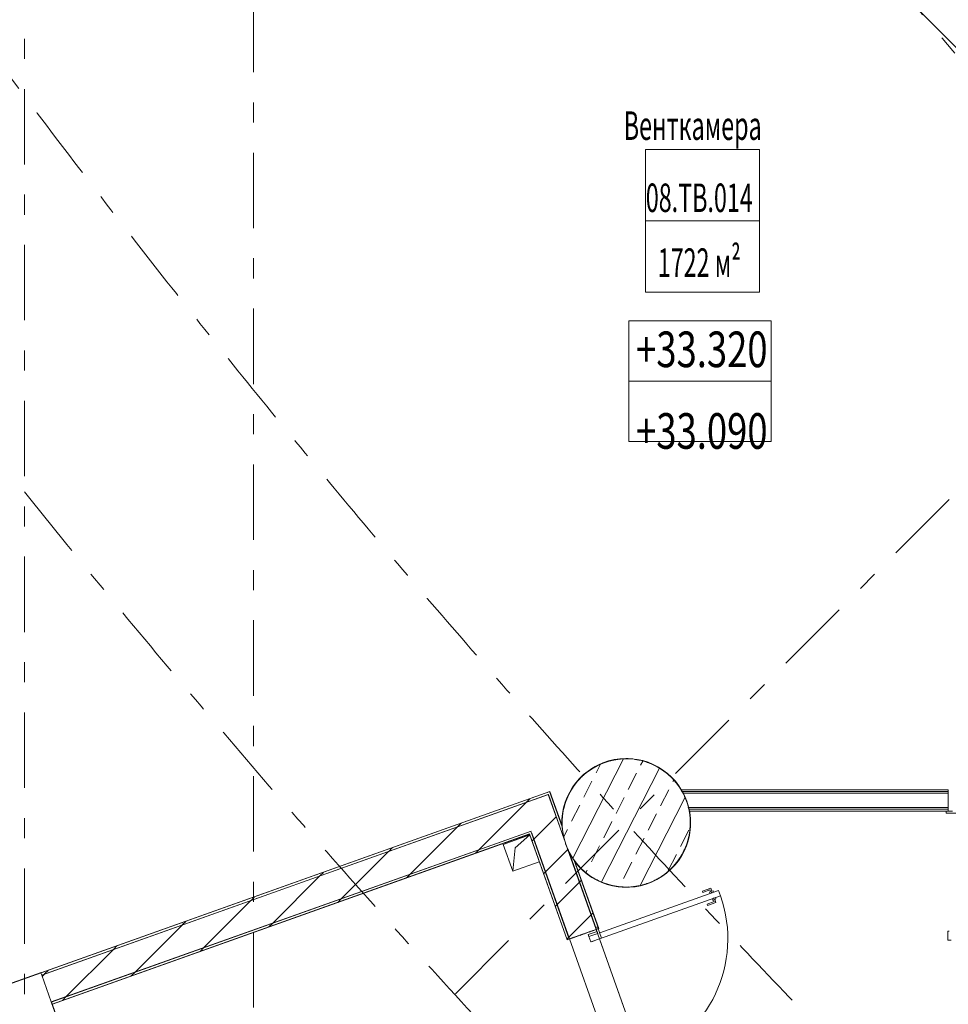
# Model space of a CAD drawing. Units: millimetres. Extents: x -221000 to 655312, y -112420 to 139017.
# Drawn here: x -91083 to -84563, y -68097 to -61189 of the extents above; entities that cross this region are included whole.
import ezdxf
from ezdxf.enums import TextEntityAlignment as Align

# ---------------------------------------------------------------- set-up
doc = ezdxf.new("R2010")
doc.units = ezdxf.units.MM
doc.header["$LTSCALE"] = 25.4
doc.linetypes.add('Штрих', pattern=[0.25, 0.125, -0.125])
doc.linetypes.add('Штрихштриховая', pattern=[43.055554, 20.833333, -8.333333, 5.555556, -8.333333])
for name, color, linetype in [('BLA_AR_CEIL', 7, 'Continuous'), ('BLA_AR_DOOR (1)', 7, 'Continuous'), ('BLA_AR_DOOR_BE', 7, 'Continuous'), ('BLA_AR_HTCH', 7, 'Continuous'), ('BLA_AR_KOTE', 7, 'Continuous'), ('BLA_AR_PILL', 7, 'Continuous'), ('BLA_AR_WALL', 7, 'Continuous'), ('BLA_AR_WIND', 7, 'Continuous'), ('Конструктив - Оси', 7, 'Continuous'), ('Конструктив - Оси.СПР', 7, 'Continuous')]:
    doc.layers.add(name, color=color, linetype=linetype)
doc.layers.add('BLA_AR_ROOM_TX', color=7, linetype='Continuous', lineweight=13)
doc.styles.add('GENERATED_STYLE_1', font='txt')
doc.styles.add('ISOCPEUR_B_I', font='txt', dxfattribs={"width": 0.6, "height": 6420.686456})
pattern_1 = [(45, (0, 0), (-155.5635, 155.5635), [])]
pattern_2 = [(45, (0, 0), (-179.6051, 179.6051), []), (45, (179.6, 0), (-179.6051, 179.6051), [127, -63.5])]

# ---------------------------------------------------------------- blocks, each defined once
blk = doc.blocks.new('Standard grid marker_7')
at = {"layer": 'Конструктив - Оси', "color": 7, "linetype": 'Штрихштриховая', "lineweight": 5}
blk.add_line((2080.7, 0), (207919.3, 0), dxfattribs=at)
at = {"layer": 'Конструктив - Оси', "color": 7, "lineweight": 5, "style": 'GENERATED_STYLE_1'}
for tag, p in [('AC_MarkerText_1_0', (-1500, 44)), ('AC_MarkerText_1_1', (211500, 44))]:
    blk.add_attdef(tag, text='', height=900, rotation=90, dxfattribs=at).set_placement(p, align=Align.MIDDLE_CENTER)
blk = doc.blocks.new('Standard grid marker_21')
at = {"layer": 'Конструктив - Оси', "color": 7, "linetype": 'Штрихштриховая', "lineweight": 5}
blk.add_line((2080.7, 0), (55911.1, 0), dxfattribs=at)
at = {"layer": 'Конструктив - Оси', "color": 7, "lineweight": 5, "style": 'GENERATED_STYLE_1'}
blk.add_attdef('AC_MarkerText_1', text='', height=900, rotation=225, dxfattribs=at).set_placement((59491.8, 44), align=Align.MIDDLE_CENTER)
blk = doc.blocks.new('Standard grid marker_171')
at = {"layer": 'Конструктив - Оси', "color": 7, "linetype": 'Штрихштриховая', "lineweight": 5}
blk.add_line((1288.8, 0), (58650.1, 0), dxfattribs=at)
at = {"layer": 'Конструктив - Оси', "color": 7, "lineweight": 5, "style": 'GENERATED_STYLE_1'}
blk.add_attdef('AC_MarkerText_1', text='', height=900, rotation=225, dxfattribs=at).set_placement((61438.9, 44), align=Align.MIDDLE_CENTER)
blk = doc.blocks.new('Standard grid marker_218')
at = {"layer": 'Конструктив - Оси.СПР', "color": 7, "linetype": 'Штрихштриховая', "lineweight": 5}
blk.add_line((2080.7, 0), (189919.3, 0), dxfattribs=at)
at = {"layer": 'Конструктив - Оси.СПР', "color": 7, "lineweight": 5, "style": 'GENERATED_STYLE_1'}
for tag, p in [('AC_MarkerText_1_0', (-1500, 44)), ('AC_MarkerText_1_1', (193500, 44))]:
    blk.add_attdef(tag, text='', height=900, rotation=270, dxfattribs=at).set_placement(p, align=Align.MIDDLE_CENTER)
blk = doc.blocks.new('Standard grid marker_219')
at = {"layer": 'Конструктив - Оси.СПР', "color": 7, "linetype": 'Штрихштриховая', "lineweight": 5}
blk.add_arc((0, 0), 62675, 0, 27.07329, dxfattribs=at)
at = {"layer": 'Конструктив - Оси.СПР', "color": 7, "lineweight": 5, "style": 'GENERATED_STYLE_1'}
for tag, p in [('AC_MarkerText_1_1', (55124.7, 29904.9)), ('AC_MarkerText_1_0', (62675, -1456))]:
    blk.add_attdef(tag, text='', height=900, rotation=147.59874, dxfattribs=at).set_placement(p, align=Align.MIDDLE_CENTER)
blk = doc.blocks.new('Standard grid marker_220')
at = {"layer": 'Конструктив - Оси.СПР', "color": 7, "linetype": 'Штрихштриховая', "lineweight": 5}
blk.add_arc((0, 0), 67975, 0, 23.006497, dxfattribs=at)
at = {"layer": 'Конструктив - Оси.СПР', "color": 7, "lineweight": 5, "style": 'GENERATED_STYLE_1'}
for tag, p in [('AC_MarkerText_1_1', (61982.1, 27999.2)), ('AC_MarkerText_1_0', (67975, -1448.6))]:
    blk.add_attdef(tag, text='', height=900, rotation=146.7223, dxfattribs=at).set_placement(p, align=Align.MIDDLE_CENTER)
blk = doc.blocks.new('Standard grid marker_221')
at = {"layer": 'Конструктив - Оси.СПР', "color": 7, "linetype": 'Штрихштриховая', "lineweight": 5}
blk.add_arc((0, 0), 69675, 0, 25.889178, dxfattribs=at)
at = {"layer": 'Конструктив - Оси.СПР', "color": 7, "lineweight": 5, "style": 'GENERATED_STYLE_1'}
for tag, p in [('AC_MarkerText_1_1', (62027.5, 31823.2)), ('AC_MarkerText_1_0', (69675, -1448.6))]:
    blk.add_attdef(tag, text='', height=900, rotation=147.62308, dxfattribs=at).set_placement(p, align=Align.MIDDLE_CENTER)

msp = doc.modelspace()

# ---------------------------------------------------------------- hatches: boundary and pattern name
at = {"layer": 'BLA_AR_HTCH', "linetype": 'Continuous', "lineweight": 5}
h = msp.add_hatch(dxfattribs=at)
h.set_pattern_fill('FP_2', color=252, style=0, pattern_type=2)
h.set_pattern_definition(pattern_1)
h.paths.add_polyline_path([(-90928.4, -67891.8), (-87370.7, -66624.9), (-87376.7, -66611.1), (-90933.5, -67877.6)])
h = msp.add_hatch(dxfattribs=at)
h.set_pattern_fill('FP_2', color=252, style=0, pattern_type=2)
h.set_pattern_definition(pattern_1)
h.paths.add_polyline_path([(-87559.7, -66693.3), (-87222.9, -67639.1), (-87034.5, -67572), (-87371.3, -66626.2)])
h = msp.add_hatch(dxfattribs=at)
h.set_pattern_fill('FP_2', color=252, style=0, pattern_type=2)
h.set_pattern_definition(pattern_1)
h.paths.add_polyline_path([(-90861, -68081.1), (-87492.6, -66881.7), (-87559.7, -66693.3), (-90928.1, -67892.7)])
h = msp.add_hatch(dxfattribs=at)
h.set_pattern_fill('FP_2', color=252, style=0, pattern_type=2)
h.set_pattern_definition(pattern_1)
h.paths.add_polyline_path([(-90854.5, -68095.8), (-87488.2, -66897.1), (-87493.2, -66883), (-90859.5, -68081.6)])
h = msp.add_hatch(dxfattribs=at)
h.set_pattern_fill('FP_2', color=252, style=0, pattern_type=2)
h.set_pattern_definition(pattern_1)
h.paths.add_polyline_path([(-87488.2, -66897.1), (-87502, -66903.1), (-87238, -67644.5), (-87223.9, -67639.4)])
h = msp.add_hatch(dxfattribs=at)
h.set_pattern_fill('FP_2', color=252, style=0, pattern_type=2)
h.set_pattern_definition(pattern_1)
h.paths.add_polyline_path([(-87225.3, -67028.9), (-87232.9, -67012), (-87033.6, -67571.7), (-87019.4, -67566.6), (-87192.6, -67083.2), (-87202.3, -67066)])
at = {"layer": 'BLA_AR_PILL', "linetype": 'Continuous', "lineweight": 5}
h = msp.add_hatch(dxfattribs=at)
h.set_pattern_fill('FP_7', color=252, style=0, pattern_type=2)
h.set_pattern_definition([(63, (-0.0004, -8e-06), (-226.31566, 115.3136), []), (63, (170.81, 55.5), (-226.31566, 115.3136), [127, -63.5])])
h.paths.add_polyline_path([(-86798.3, -67273.8), (-86724.7, -67263.4), (-86653.9, -67241), (-86584.7, -67205.1), (-86527.9, -67163.1), (-86476.2, -67109.7), (-86434, -67048.5), (-86402.5, -66981.2), (-86382.5, -66909.6), (-86374.5, -66835.7), (-86378.8, -66761.5), (-86395.2, -66689), (-86423.4, -66620.3), (-86462.5, -66557.1), (-86511.4, -66501.1), (-86568.9, -66454.1), (-86633.4, -66417.1), (-86703.1, -66391.2), (-86776.1, -66377.2), (-86850.4, -66375.3), (-86924, -66385.7), (-86994.8, -66408.1), (-87061, -66441.8), (-87120.8, -66486), (-87172.5, -66539.4), (-87214.7, -66600.6), (-87246.2, -66667.9), (-87266.2, -66739.5), (-87274.2, -66813.4), (-87269.9, -66887.6), (-87253.5, -66960.1), (-87225.3, -67028.9), (-87186.2, -67092.1), (-87137.2, -67148), (-87079.7, -67195.1), (-87015.3, -67232.1), (-86945.6, -67257.9), (-86872.6, -67272)])
h = msp.add_hatch(dxfattribs=at)
h.set_pattern_fill('FP_1__1_', color=252, style=0, pattern_type=2)
h.set_pattern_definition(pattern_2)
h.paths.add_polyline_path([(-86902.5, -66382.7), (-86865, -66377.4), (-86880.2, -66378)])
h = msp.add_hatch(dxfattribs=at)
h.set_pattern_fill('FP_1__1_', color=252, style=0, pattern_type=2)
h.set_pattern_definition(pattern_2)
h.paths.add_polyline_path([(-86791.2, -66376.8), (-86813, -66375.2), (-86828.2, -66375.9)])
h = msp.add_hatch(dxfattribs=at)
h.set_pattern_fill('FP_1__1_', color=252, style=0, pattern_type=2)
h.set_pattern_definition(pattern_2)
h.paths.add_polyline_path([(-86732.2, -66384.1), (-86741.9, -66383.7), (-86718.3, -66388.3)])
h = msp.add_hatch(dxfattribs=at)
h.set_pattern_fill('FP_1__1_', color=252, style=0, pattern_type=2)
h.set_pattern_definition(pattern_2)
h.paths.add_polyline_path([(-87104.6, -66474.1), (-87072.1, -66450), (-87086, -66458.3)])
h = msp.add_hatch(dxfattribs=at)
h.set_pattern_fill('FP_1__1_', color=252, style=0, pattern_type=2)
h.set_pattern_definition(pattern_2)
h.paths.add_polyline_path([(-87042.7, -66432.5), (-87007.4, -66414.5), (-87022.2, -66420.3)])
h = msp.add_hatch(dxfattribs=at)
h.set_pattern_fill('FP_1__1_', color=252, style=0, pattern_type=2)
h.set_pattern_definition(pattern_2)
h.paths.add_polyline_path([(-86974.7, -66401.8), (-86943.1, -66391.2), (-86953, -66393.3)])
h = msp.add_hatch(dxfattribs=at)
h.set_pattern_fill('FP_1__1_', color=252, style=0, pattern_type=2)
h.set_pattern_definition(pattern_2)
h.paths.add_polyline_path([(-86661, -66405.3), (-86667, -66404.6), (-86648.3, -66411.5)])
h = msp.add_hatch(dxfattribs=at)
h.set_pattern_fill('FP_1__1_', color=252, style=0, pattern_type=2)
h.set_pattern_definition(pattern_2)
h.paths.add_polyline_path([(-86594.2, -66438), (-86612.8, -66428.9), (-86583, -66446)])
h = msp.add_hatch(dxfattribs=at)
h.set_pattern_fill('FP_1__1_', color=252, style=0, pattern_type=2)
h.set_pattern_definition(pattern_2)
h.paths.add_polyline_path([(-87158.8, -66525.2), (-87130.2, -66495.7), (-87142.8, -66506.4)])
h = msp.add_hatch(dxfattribs=at)
h.set_pattern_fill('FP_1__1_', color=252, style=0, pattern_type=2)
h.set_pattern_definition(pattern_2)
h.paths.add_polyline_path([(-86524.2, -66490.7), (-86533.7, -66481.2), (-86550.2, -66469.4)])
h = msp.add_hatch(dxfattribs=at)
h.set_pattern_fill('FP_1__1_', color=252, style=0, pattern_type=2)
h.set_pattern_definition(pattern_2)
h.paths.add_polyline_path([(-87203.6, -66584.6), (-87186.2, -66557.7), (-87190.8, -66563.1)])
h = msp.add_hatch(dxfattribs=at)
h.set_pattern_fill('FP_1__1_', color=252, style=0, pattern_type=2)
h.set_pattern_definition(pattern_2)
h.paths.add_polyline_path([(-86473.5, -66544.5), (-86481.2, -66533.7), (-86485.8, -66530.4)])
h = msp.add_hatch(dxfattribs=at)
h.set_pattern_fill('FP_1__1_', color=252, style=0, pattern_type=2)
h.set_pattern_definition(pattern_2)
h.paths.add_polyline_path([(-86438, -66594.2), (-86440.2, -66593.2), (-86432.3, -66605.9)])
h = msp.add_hatch(dxfattribs=at)
h.set_pattern_fill('FP_1__1_', color=252, style=0, pattern_type=2)
h.set_pattern_definition(pattern_2)
h.paths.add_polyline_path([(-87238.1, -66650.6), (-87220.2, -66612.4), (-87228.8, -66626.9)])
h = msp.add_hatch(dxfattribs=at)
h.set_pattern_fill('FP_1__1_', color=252, style=0, pattern_type=2)
h.set_pattern_definition(pattern_2)
h.paths.add_polyline_path([(-86405.3, -66661), (-86413.8, -66643.7), (-86401.7, -66673.3)])
h = msp.add_hatch(dxfattribs=at)
h.set_pattern_fill('FP_1__1_', color=252, style=0, pattern_type=2)
h.set_pattern_definition(pattern_2)
h.paths.add_polyline_path([(-87261.1, -66721.2), (-87249.7, -66680.3), (-87255.9, -66696.2)])
h = msp.add_hatch(dxfattribs=at)
h.set_pattern_fill('FP_1__1_', color=252, style=0, pattern_type=2)
h.set_pattern_definition(pattern_2)
h.paths.add_polyline_path([(-86384.1, -66732.2), (-86387.2, -66724.3), (-86382.6, -66744.8)])
h = msp.add_hatch(dxfattribs=at)
h.set_pattern_fill('FP_1__1_', color=252, style=0, pattern_type=2)
h.set_pattern_definition(pattern_2)
h.paths.add_polyline_path([(-87272.2, -66794.6), (-87269.9, -66763.2), (-87271.1, -66768.9)])
h = msp.add_hatch(dxfattribs=at)
h.set_pattern_fill('FP_1__1_', color=252, style=0, pattern_type=2)
h.set_pattern_definition(pattern_2)
h.paths.add_polyline_path([(-86374.9, -66806), (-86377.3, -66787.2), (-86375.5, -66818.6)])
h = msp.add_hatch(dxfattribs=at)
h.set_pattern_fill('FP_1__1_', color=252, style=0, pattern_type=2)
h.set_pattern_definition(pattern_2)
h.paths.add_polyline_path([(-87271, -66868.7), (-87273.5, -66826), (-87274.2, -66843.2)])
h = msp.add_hatch(dxfattribs=at)
h.set_pattern_fill('FP_1__1_', color=252, style=0, pattern_type=2)
h.set_pattern_definition(pattern_2)
h.paths.add_polyline_path([(-87257.7, -66941.5), (-87266.2, -66906.9), (-87265, -66916.9)])
h = msp.add_hatch(dxfattribs=at)
h.set_pattern_fill('FP_1__1_', color=252, style=0, pattern_type=2)
h.set_pattern_definition(pattern_2)
h.paths.add_polyline_path([(-86380.6, -66892.6), (-86378, -66880.2), (-86378.8, -66875.6)])
h = msp.add_hatch(dxfattribs=at)
h.set_pattern_fill('FP_1__1_', color=252, style=0, pattern_type=2)
h.set_pattern_definition(pattern_2)
h.paths.add_polyline_path([(-87232.6, -67011), (-87248.6, -66971.9), (-87243.8, -66988.1)])
h = msp.add_hatch(dxfattribs=at)
h.set_pattern_fill('FP_1__1_', color=252, style=0, pattern_type=2)
h.set_pattern_definition(pattern_2)
h.paths.add_polyline_path([(-86413.3, -67004.2), (-86426.9, -67033.2), (-86420.3, -67022.2)])
h = msp.add_hatch(dxfattribs=at)
h.set_pattern_fill('FP_1__1_', color=252, style=0, pattern_type=2)
h.set_pattern_definition(pattern_2)
h.paths.add_polyline_path([(-86393.7, -66949.7), (-86397.9, -66964.8), (-86393.3, -66953)])
h = msp.add_hatch(dxfattribs=at)
h.set_pattern_fill('FP_1__1_', color=252, style=0, pattern_type=2)
h.set_pattern_definition(pattern_2)
h.paths.add_polyline_path([(-87196.5, -67075.4), (-87218.5, -67039.8), (-87211.1, -67054.9)])
h = msp.add_hatch(dxfattribs=at)
h.set_pattern_fill('FP_1__1_', color=252, style=0, pattern_type=2)
h.set_pattern_definition(pattern_2)
h.paths.add_polyline_path([(-86466.8, -67096), (-86458.3, -67086), (-86448.3, -67069.3)])
h = msp.add_hatch(dxfattribs=at)
h.set_pattern_fill('FP_1__1_', color=252, style=0, pattern_type=2)
h.set_pattern_definition(pattern_2)
h.paths.add_polyline_path([(-87150.4, -67133), (-87177.4, -67102.2), (-87168, -67115.4)])
h = msp.add_hatch(dxfattribs=at)
h.set_pattern_fill('FP_1__1_', color=252, style=0, pattern_type=2)
h.set_pattern_definition(pattern_2)
h.paths.add_polyline_path([(-86503.4, -67137.8), (-86516.5, -67151.3), (-86506.4, -67142.8)])
h = msp.add_hatch(dxfattribs=at)
h.set_pattern_fill('FP_1__1_', color=252, style=0, pattern_type=2)
h.set_pattern_definition(pattern_2)
h.paths.add_polyline_path([(-87095.5, -67182.2), (-87126.9, -67156.4), (-87115.4, -67168)])
h = msp.add_hatch(dxfattribs=at)
h.set_pattern_fill('FP_1__1_', color=252, style=0, pattern_type=2)
h.set_pattern_definition(pattern_2)
h.paths.add_polyline_path([(-87033.3, -67221.7), (-87067.9, -67201.8), (-87054.9, -67211.1)])
h = msp.add_hatch(dxfattribs=at)
h.set_pattern_fill('FP_1__1_', color=252, style=0, pattern_type=2)
h.set_pattern_definition(pattern_2)
h.paths.add_polyline_path([(-86574.7, -67197.7), (-86563.1, -67190.8), (-86547.6, -67177.7)])
h = msp.add_hatch(dxfattribs=at)
h.set_pattern_fill('FP_1__1_', color=252, style=0, pattern_type=2)
h.set_pattern_definition(pattern_2)
h.paths.add_polyline_path([(-86965.6, -67250.5), (-86993.8, -67241), (-86988.1, -67243.8)])
h = msp.add_hatch(dxfattribs=at)
h.set_pattern_fill('FP_1__1_', color=252, style=0, pattern_type=2)
h.set_pattern_definition(pattern_2)
h.paths.add_polyline_path([(-86894.1, -67267.8), (-86931.6, -67260.6), (-86916.9, -67265)])
h = msp.add_hatch(dxfattribs=at)
h.set_pattern_fill('FP_1__1_', color=252, style=0, pattern_type=2)
h.set_pattern_definition(pattern_2)
h.paths.add_polyline_path([(-86820.8, -67273.3), (-86858, -67272.3), (-86843.2, -67274.2)])
h = msp.add_hatch(dxfattribs=at)
h.set_pattern_fill('FP_1__1_', color=252, style=0, pattern_type=2)
h.set_pattern_definition(pattern_2)
h.paths.add_polyline_path([(-86783.5, -67271.7), (-86768.9, -67271.1), (-86764.7, -67269.1)])
h = msp.add_hatch(dxfattribs=at)
h.set_pattern_fill('FP_1__1_', color=252, style=0, pattern_type=2)
h.set_pattern_definition(pattern_2)
h.paths.add_polyline_path([(-86676.3, -67248.1), (-86710.1, -67258.8), (-86696.2, -67255.9)])
h = msp.add_hatch(dxfattribs=at)
h.set_pattern_fill('FP_1__1_', color=252, style=0, pattern_type=2)
h.set_pattern_definition(pattern_2)
h.paths.add_polyline_path([(-86619.4, -67223.5), (-86639.9, -67233.9), (-86626.9, -67228.8)])

# ---------------------------------------------------------------- linework, layer by layer
at = {"layer": 'BLA_AR_CEIL', "color": 7, "linetype": 'Continuous', "lineweight": 5}
for p, q in [((-87687.7, -66975.3), (-87502.2, -66908.4)), ((-87619.9, -67163.4), (-87687.7, -66975.3)), ((-87435.1, -67096.8), (-87619.9, -67163.4)), ((-86572.2, -69466.7), (-87222.9, -67639.1)), ((-87011, -67638), (-86407.6, -69332.7))]:
    msp.add_line(p, q, dxfattribs=at)
for start, end in [(98.76684, 99.65316), (89.23883, 90.12487), (79.71084, 80.59758), (117.81831, 118.71255), (108.29372, 109.1824), (70.18404, 71.07138), (60.65954, 61.54631), (136.85637, 137.7162), (127.33953, 128.24354), (51.13839, 52.02246), (41.62153, 42.49991), (146.36793, 147.16558), (32.1098, 32.97874), (155.87346, 156.61498), (165.37237, 166.06439), (174.86422, 175.51381), (6.22126, 6.70508), (184.34878, 184.87684), (356.70009, 357.21974), (347.17754, 347.73441), (337.65369, 338.24907), (214.32316, 214.93968), (328.12862, 328.76374), (223.68619, 224.42502), (318.60242, 319.2784), (233.13561, 233.91036), (299.54684, 300.30773), (309.07513, 309.79306), (242.58502, 243.3957), (252.03442, 252.88104), (261.4838, 262.36638), (270.95646, 271.85171), (280.48745, 281.33705), (290.0176, 290.82239)]:
    msp.add_arc((-86824.3, -66824.6), 450, start, end, dxfattribs=at)
at = {"layer": 'BLA_AR_DOOR (1)', "color": 7, "linetype": 'Continuous', "lineweight": 5}
for p, q in [((-84533, -66741.8), (-84578, -66741.8)), ((-84578, -66741.8), (-84578, -66756.8)), ((-84578, -66756.8), (-84493, -66756.8)), ((-86230.2, -67281.6), (-86289, -67302.5)), ((-86222.2, -67304), (-86230.2, -67281.6)), ((-87011, -67638), (-86163.2, -67336)), ((-87010.3, -67595.2), (-86176.6, -67298.4)), ((-86289, -67302.5), (-86285.6, -67312)), ((-86236.3, -67294.4), (-86285.6, -67312)), ((-86214.9, -67301.4), (-86238.6, -67309.8)), ((-86238.6, -67309.8), (-86235.2, -67319.2)), ((-86236.3, -67294.4), (-86231.7, -67307.4)), ((-86235.2, -67319.2), (-86211.6, -67310.8)), ((-86222.5, -67318.6), (-86225, -67311.6)), ((-86221.8, -67356.9), (-86198.2, -67348.5)), ((-86211.6, -67310.8), (-86214.9, -67301.4)), ((-86211.5, -67349.4), (-86209, -67356.4)), ((-86198.2, -67348.5), (-86194.8, -67357.9)), ((-86176.6, -67298.4), (-86163.2, -67336)), ((-86206.9, -67376.8), (-86256.2, -67394.4)), ((-86252.9, -67403.8), (-86256.2, -67394.4)), ((-86194.1, -67382.9), (-86252.9, -67403.8)), ((-86218.5, -67366.3), (-86221.8, -67356.9)), ((-86194.8, -67357.9), (-86218.5, -67366.3)), ((-86206.9, -67376.8), (-86211.5, -67363.9)), ((-86202.1, -67360.5), (-86194.1, -67382.9)), ((-87025.4, -67552.8), (-87039.5, -67557.9)), ((-87039.5, -67557.9), (-87024.5, -67600.3)), ((-86996.9, -67632.9), (-87025.4, -67552.8)), ((-87034.5, -67572), (-87222.9, -67639.1)), ((-87034.5, -67572), (-87091, -67592.1)), ((-87029.5, -67586.1), (-87090.7, -67607.9)), ((-87090.7, -67607.9), (-87085.7, -67622.1)), ((-87085.7, -67622.1), (-87024.5, -67600.3)), ((-87024.5, -67600.3), (-87085.7, -67622.1)), ((-87085.7, -67622.1), (-87072.3, -67659.8)), ((-87034.5, -67572), (-86383.7, -69399.6)), ((-87024.5, -67600.3), (-87029.5, -67586.1)), ((-84566.7, -67584.6), (-84556.7, -67584.6)), ((-84566.7, -67646.9), (-84566.7, -67584.6)), ((-86572.2, -69466.7), (-87222.9, -67639.1)), ((-87072.3, -67659.8), (-86996.9, -67632.9)), ((-87067.6, -67658.1), (-87025.2, -67643)), ((-84543, -67646.9), (-84566.7, -67646.9))]:
    msp.add_line(p, q, dxfattribs=at)
msp.add_arc((-87011, -67638), 900, 289.6, 19.6, dxfattribs=at)
at = {"layer": 'BLA_AR_DOOR_BE', "color": 7, "linetype": 'Штрих', "lineweight": 5}
msp.add_line((-87222.9, -67639.1), (-87034.5, -67572), dxfattribs=at)
at = {"layer": 'BLA_AR_KOTE', "color": 7, "linetype": 'Continuous', "lineweight": 5}
for p, q in [((-86806, -63725.1), (-86806, -63301.6)), ((-86806, -63301.6), (-85806, -63301.6)), ((-85806, -63301.6), (-86806, -63301.6)), ((-86806, -63301.6), (-86806, -63725.1)), ((-85806, -63301.6), (-85806, -63725.1)), ((-85806, -63725.1), (-85806, -63301.6)), ((-85806, -63725.1), (-86806, -63725.1)), ((-86806, -63725.1), (-86806, -64148.5)), ((-86806, -63725.1), (-85806, -63725.1)), ((-85806, -63725.1), (-86806, -63725.1)), ((-86806, -63725.1), (-86806, -64148.5)), ((-85806, -64148.5), (-85806, -63725.1)), ((-85806, -64148.5), (-85806, -63725.1)), ((-86806, -64148.5), (-85806, -64148.5)), ((-86806, -64148.5), (-85806, -64148.5))]:
    msp.add_line(p, q, dxfattribs=at)
at = {"layer": 'BLA_AR_PILL', "color": 7, "linetype": 'Continuous', "lineweight": 5}
for centre, start, end in [((-86824.3, -66824.6), 27, 207), ((-86824.6, -66824.6), 95.16642, 100.01088), ((-86824.6, -66824.6), 85.74, 90.46636), ((-86824.6, -66824.6), 76.31338, 80.92215), ((-86824.6, -66824.6), 123.45719, 128.62717), ((-86824.6, -66824.6), 114.02379, 119.09312), ((-86824.6, -66824.6), 104.59393, 109.55376), ((-86824.6, -66824.6), 66.88528, 71.38015), ((-86824.6, -66824.6), 57.45445, 61.84224), ((-86824.6, -66824.6), 135, 138.15426), ((-86824.6, -66824.6), 132.89524, 135), ((-86824.6, -66824.6), 48.01972, 52.31017), ((-86824.6, -66824.6), 38.58004, 42.78553), ((-86824.6, -66824.6), 142.3389, 147.67294), ((-86824.6, -66824.6), 29.13447, 33.26971), ((-86824.6, -66824.6), 151.789, 157.18197), ((-86824.3, -66824.6), 207, 27), ((-86824.6, -66824.6), 19.68225, 23.76386), ((-86824.6, -66824.6), 161.24618, 166.68039), ((-86824.6, -66824.6), 10.2228, 14.26886), ((-86824.6, -66824.6), 170.71088, 176.16754), ((-86824.6, -66824.6), 0.75571, 4.78528), ((-86824.6, -66824.6), 180.18336, 185.64303), ((-86824.6, -66824.6), 351.28082, 355.31341), ((-86824.6, -66824.6), 189.66364, 195.10682), ((-86824.6, -66824.6), 341.79816, 345.85318), ((-86824.6, -66824.6), 199.15155, 204.55919), ((-86824.6, -66824.6), 332.30796, 336.40424), ((-86824.6, -66824.6), 208.6467, 214.00071), ((-86824.6, -66824.6), 322.81069, 326.9659), ((-86824.6, -66824.6), 218.20026, 223.43225), ((-86824.6, -66824.6), 313.30699, 315), ((-86824.6, -66824.6), 315, 317.5372), ((-86824.6, -66824.6), 227.65619, 232.85498), ((-86824.6, -66824.6), 237.16883, 242.27028), ((-86824.6, -66824.6), 303.79767, 308.11693), ((-86824.6, -66824.6), 246.68537, 251.67974), ((-86824.6, -66824.6), 256.20464, 261.08511), ((-86824.6, -66824.6), 265.72539, 270.48826), ((-86824.6, -66824.6), 275.24633, 279.89112), ((-86824.6, -66824.6), 284.76619, 289.2956), ((-86824.6, -66824.6), 294.2837, 298.70361)]:
    msp.add_arc(centre, 450, start, end, dxfattribs=at)
at = {"layer": 'BLA_AR_ROOM_TX', "color": 7, "linetype": 'Continuous', "lineweight": 5}
for p, q in [((-85888.2, -62100.6), (-86688.2, -62100.6)), ((-86688.2, -62100.6), (-86688.2, -63100.6)), ((-86288.2, -62100.6), (-85888.2, -62100.6)), ((-85888.2, -63100.6), (-85888.2, -62100.6)), ((-85888.2, -62600.6), (-86688.2, -62600.6)), ((-86688.2, -63100.6), (-85888.2, -63100.6))]:
    msp.add_line(p, q, dxfattribs=at)
at = {"layer": 'BLA_AR_WALL', "color": 7, "linetype": 'Continuous', "lineweight": 5}
for p, q in [((-84563, -66591.8), (-86441, -66591.8)), ((-84563, -66741.8), (-84563, -66591.8)), ((-87360.4, -66603.2), (-90934.1, -67875.7)), ((-90933.8, -67876.7), (-87360.1, -66604.1)), ((-90932.3, -67877.2), (-87359.7, -66605.1)), ((-90928.4, -67891.8), (-87370.7, -66624.9)), ((-90928.1, -67892.7), (-87371.3, -66626.2)), ((-87377.3, -66609.2), (-87377, -66610.2)), ((-87376.4, -66608.9), (-87375.7, -66610.8)), ((-87371.3, -66626.2), (-87258.4, -66943.3)), ((-87370.7, -66624.9), (-87259.4, -66937.5)), ((-87361.9, -66604.8), (-87274.1, -66851.4)), ((-87361.3, -66603.5), (-87275.1, -66845.7)), ((-87276.1, -66840), (-87360.4, -66603.2)), ((-84563, -66604.3), (-86433.3, -66604.3)), ((-84563, -66616.8), (-86425.5, -66616.8)), ((-84563, -66716.8), (-86388.9, -66716.8)), ((-84563, -66729.3), (-86386.1, -66729.3)), ((-86383.3, -66741.8), (-84563, -66741.8)), ((-87275.1, -66845.7), (-87274.7, -66847.8)), ((-87274.1, -66851.4), (-87273.2, -66856.9)), ((-87270.9, -66870.1), (-87273.2, -66856.9)), ((-90860.8, -68081), (-87492.6, -66881.7)), ((-90860.5, -68082), (-87492.3, -66882.6)), ((-90854.5, -68095.8), (-87502.3, -66902.1)), ((-90854.2, -68096.7), (-87502.9, -66903.4)), ((-90852.9, -68097.3), (-87503.5, -66904.7)), ((-87503.5, -66904.7), (-87239.9, -67645.1)), ((-87502.9, -66903.4), (-87238.9, -67644.8)), ((-87502.3, -66902.1), (-87238, -67644.5)), ((-87493.6, -66882), (-87223.9, -67639.4)), ((-87492.3, -66882.6), (-87492.6, -66881.7)), ((-87488.2, -66897.1), (-87487.3, -66896.8)), ((-87222.9, -67639.1), (-87487.3, -66896.8)), ((-87258.4, -66943.3), (-87261.9, -66922.9)), ((-87255.3, -66952.1), (-87258.4, -66943.3)), ((-87235.7, -67006.9), (-87245.5, -66979.5)), ((-87034.5, -67572), (-87235.7, -67006.9)), ((-87230.4, -67016.3), (-87235.7, -67006.9)), ((-87232.9, -67012), (-87033.6, -67571.7)), ((-87192.6, -67083.2), (-87202.3, -67066)), ((-87189.9, -67088), (-87192.6, -67083.2)), ((-87189.9, -67088), (-87019.4, -67566.6)), ((-87187, -67093.1), (-87188, -67091.2)), ((-87187, -67093.1), (-87018.5, -67566.3)), ((-87017.6, -67566), (-87184.1, -67098.1)), ((-87222.9, -67639.1), (-87034.5, -67572)), ((-87034.5, -67572), (-87017.6, -67566)), ((-87239.9, -67645.1), (-87222.9, -67639.1)), ((-90932.7, -67876.3), (-94362.7, -69097.7)), ((-94362.3, -69098.6), (-90932.3, -67877.2)), ((-90933, -67875.3), (-94346.1, -69090.7)), ((-90934.1, -67875.7), (-90928.1, -67892.7)), ((-90932.3, -67877.2), (-90933, -67875.3)), ((-90928.1, -67892.7), (-90861, -68081.1)), ((-90861, -68081.1), (-90860.8, -68081)), ((-90860.8, -68081), (-90596.2, -68824.3)), ((-90595.2, -68823.9), (-90859.9, -68080.7))]:
    msp.add_line(p, q, dxfattribs=at)
for radius, start, end in [(452, 217.24714, 181.95286), (451, 103.28387, 111.27688), (451, 93.76612, 101.82218), (450, 96.37625, 101.16447), (451, 84.2474, 92.37506), (450, 86.93754, 91.72656), (451, 74.72779, 82.93657), (450, 77.49878, 82.28866), (451, 122.31621, 130.20563), (450, 124.69208, 129.47822), (451, 112.80059, 120.73828), (450, 115.25351, 120.04029), (450, 105.8149, 110.60238), (451, 65.20732, 73.50795), (450, 68.05996, 72.85076), (451, 55.68605, 64.09068), (450, 58.62107, 63.41287), (451, 46.16403, 54.68658), (451, 131.83065, 139.67829), (450, 134.1306, 138.91615), (450, 49.18212, 53.97498), (451, 36.6413, 45.29786), (450, 39.7431, 44.53709), (451, 141.34384, 149.15571), (450, 143.56908, 148.35408), (451, 27.1179, 35.92726), (450, 30.30399, 35.09921), (451, 150.85567, 158.63741), (450, 153.00753, 157.79202), (451, 17.59387, 26.57821), (450, 20.8648, 25.66134), (451, 160.36605, 168.12297), (450, 162.44594, 167.22997), (451, 216.25081, 17.25506), (450, 11.42552, 16.22346), (451, 169.87487, 177.61203), (450, 171.88432, 176.66793), (450, 1.98613, 6.78559), (451, 179.38199, 182.94919), (450, 181.32267, 184.12519), (450, 352.54664, 357.34772), (450, 343.10702, 347.90985), (450, 333.66727, 338.47199), (450, 324.22738, 329.03413), (450, 215.07481, 215.77989), (450, 220.37266, 225.21774), (450, 314.78733, 319.59627), (450, 229.81584, 234.65559), (450, 239.2585, 244.09344), (450, 295.90667, 300.72055), (450, 305.3471, 310.15841), (450, 248.70071, 253.53129), (450, 258.14252, 262.96914), (450, 267.58398, 272.40699), (450, 277.02514, 281.84484), (450, 286.46603, 291.2827)]:
    msp.add_arc((-86824.3, -66824.6), radius, start, end, dxfattribs=at)
at = {"layer": 'BLA_AR_WIND', "color": 7, "linetype": 'Continuous', "lineweight": 5}
for p, q in [((-87502.2, -66908.4), (-87687.7, -66975.3)), ((-87604.9, -66998.6), (-87501.8, -66909.4)), ((-87619.9, -67163.4), (-87687.7, -66975.3)), ((-87619.9, -67163.4), (-87604.9, -66998.6)), ((-87435.1, -67096.8), (-87619.9, -67163.4))]:
    msp.add_line(p, q, dxfattribs=at)

# ---------------------------------------------------------------- block references
at = {"layer": 'Конструктив - Оси', "color": 7, "linetype": 'Continuous', "lineweight": 5, "zscale": 1000}
for name, p, rotation in [('Standard grid marker_7', (-89440, 104000), 270), ('Standard grid marker_171', (-124420, -21470), 314.9999999999999), ('Standard grid marker_21', (-51380, -31380), 225)]:
    msp.add_blockref(name, p, dxfattribs=dict(at, rotation=rotation))
at = {"layer": 'Конструктив - Оси.СПР', "color": 7, "linetype": 'Continuous', "lineweight": 5, "zscale": 1000}
for name, p, rotation in [('Standard grid marker_218', (-91050, -96000), 90), ('Standard grid marker_219', (-36650.3, -20965.2), 212.4012609523969), ('Standard grid marker_221', (-36650.3, -20965.2), 212.3769239232654), ('Standard grid marker_220', (-36650.3, -20965.2), 213.2776995416632)]:
    msp.add_blockref(name, p, dxfattribs=dict(at, rotation=rotation))

# ---------------------------------------------------------------- texts
at = {"layer": 'BLA_AR_KOTE', "color": 7, "linetype": 'Continuous', "lineweight": 5, "insert": (-86755, -63376.9), "char_height": 250, "attachment_point": 1, "line_spacing_factor": 1.374608, "style": 'ISOCPEUR_B_I'}
msp.add_mtext('\\A1;{\\W0.750000x;\\pql;\\fISOCPEUR|b0|i1|c204|p34;+33.320\\P\\pql;\\fISOCPEUR|b0|i1|c204|p34;+33.090}', dxfattribs=at)
at = {"layer": 'BLA_AR_ROOM_TX', "color": 7, "linetype": 'Continuous', "lineweight": 5, "insert": (-86357.5, -61832.4), "char_height": 200, "attachment_point": 2, "style": 'ISOCPEUR_B_I'}
msp.add_mtext('\\A1;{\\W0.600000x;\\pqc;\\fISOCPEUR|b0|i1|c204|p34;Венткамера}', dxfattribs=at)
at = {"layer": 'BLA_AR_ROOM_TX', "color": 7, "linetype": 'Continuous', "lineweight": 5, "insert": (-86311.4, -62338.5), "char_height": 200, "attachment_point": 2, "line_spacing_factor": 1.36397, "style": 'ISOCPEUR_B_I'}
msp.add_mtext('\\A1;{\\W0.600000x;\\pqc;\\fISOCPEUR|b0|i1|c204|p34;08.ТВ.014\\P\\pqc;\\fISOCPEUR|b0|i1|c204|p34;1722 м\\fISOCPEUR|b0|i1|c204|p34;²}', dxfattribs=at)

doc.saveas('drawing.dxf')
